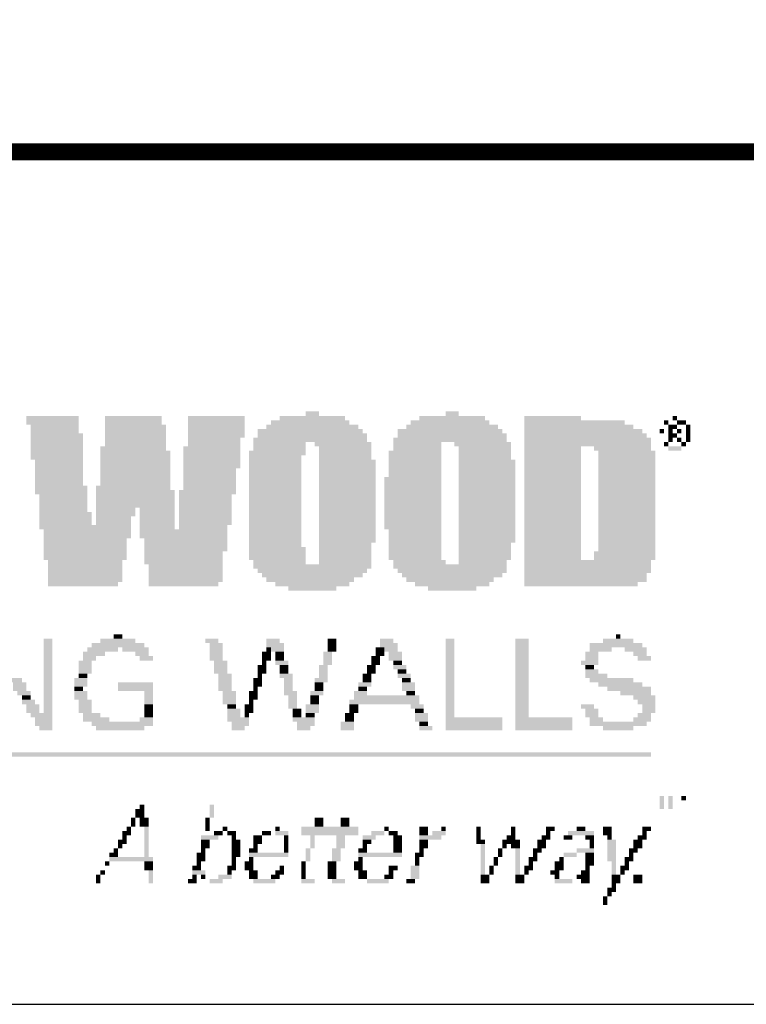
# Model space of a CAD drawing. Extents: x 0 to 204, y 0 to 132.
# Drawn here: x 113 to 124, y 0 to 15 of the extents above; entities that cross this region are included whole.
import ezdxf

# ---------------------------------------------------------------- set-up
doc = ezdxf.new("R2010")
doc.units = 0
doc.header["$LTSCALE"] = 12
doc.header["$MEASUREMENT"] = 0
doc.layers.get('0').update_dxf_attribs({"linetype": 'CONTINUOUS'})

# ---------------------------------------------------------------- blocks, each defined once
blk = doc.blocks.new('*U9', base_point=(165, 350))
at = {"color": 142}
for points in [[(350.4, 458.88), (353.28, 458.88), (350.4, 457.92), (353.28, 457.92)], [(381.12, 458.88), (384, 458.88), (381.12, 457.92), (384, 457.92)], [(288.96, 457.92), (300.48, 457.92), (288.96, 456), (300.48, 456)], [(306.24, 457.92), (318.72, 457.92), (306.24, 456), (318.72, 456)], [(324.48, 457.92), (336.96, 457.92), (324.48, 453.12), (336.96, 453.12)], [(342.72, 456.96), (360, 456.96), (342.72, 456), (360, 456)], [(344.64, 457.92), (359.04, 457.92), (344.64, 456.96), (359.04, 456.96)], [(373.44, 456.96), (390.72, 456.96), (373.44, 456), (390.72, 456)], [(375.36, 457.92), (389.76, 457.92), (375.36, 456.96), (389.76, 456.96)], [(398.4, 457.92), (410.88, 457.92), (398.4, 456.96), (410.88, 456.96)], [(398.4, 456.96), (420.48, 456.96), (398.4, 456), (420.48, 456)], [(429.12, 456.96), (430.08, 456.96), (429.12, 456), (430.08, 456)], [(431.04, 457.92), (432, 457.92), (431.04, 456.96), (432, 456.96)], [(432, 456.96), (433.92, 456.96), (432, 456), (433.92, 456)], [(289.92, 456), (300.48, 456), (289.92, 454.08), (300.48, 454.08)], [(306.24, 456), (319.68, 456), (306.24, 451.2), (319.68, 451.2)], [(339.84, 455.04), (362.88, 455.04), (339.84, 454.08), (362.88, 454.08)], [(341.76, 456), (361.92, 456), (341.76, 455.04), (361.92, 455.04)], [(370.56, 455.04), (393.6, 455.04), (370.56, 454.08), (393.6, 454.08)], [(372.48, 456), (392.64, 456), (372.48, 455.04), (392.64, 455.04)], [(398.4, 456), (422.4, 456), (398.4, 455.04), (422.4, 455.04)], [(398.4, 455.04), (424.32, 455.04), (398.4, 454.08), (424.32, 454.08)], [(428.16, 455.04), (429.12, 455.04), (428.16, 454.08), (429.12, 454.08)], [(430.08, 456), (431.04, 456), (430.08, 455.04), (431.04, 455.04)], [(430.08, 455.04), (431.04, 455.04), (430.08, 454.08), (431.04, 454.08)], [(431.04, 456), (432, 456), (431.04, 455.04), (432, 455.04)], [(432, 455.04), (432.96, 455.04), (432, 454.08), (432.96, 454.08)], [(433.92, 456), (434.88, 456), (433.92, 455.04), (434.88, 455.04)], [(433.92, 455.04), (434.88, 455.04), (433.92, 454.08), (434.88, 454.08)], [(289.92, 454.08), (301.44, 454.08), (289.92, 448.32), (301.44, 448.32)], [(324.48, 453.12), (336, 453.12), (324.48, 451.2), (336, 451.2)], [(338.88, 453.12), (363.84, 453.12), (338.88, 452.16), (363.84, 452.16)], [(339.84, 454.08), (363.84, 454.08), (339.84, 453.12), (363.84, 453.12)], [(369.6, 453.12), (394.56, 453.12), (369.6, 452.16), (394.56, 452.16)], [(370.56, 454.08), (394.56, 454.08), (370.56, 453.12), (394.56, 453.12)], [(398.4, 454.08), (425.28, 454.08), (398.4, 453.12), (425.28, 453.12)], [(398.4, 453.12), (426.24, 453.12), (398.4, 452.16), (426.24, 452.16)], [(430.08, 454.08), (431.04, 454.08), (430.08, 452.16), (431.04, 452.16)], [(431.04, 454.08), (432, 454.08), (431.04, 453.12), (432, 453.12)], [(432, 453.12), (432.96, 453.12), (432, 452.16), (432.96, 452.16)], [(433.92, 454.08), (434.88, 454.08), (433.92, 452.16), (434.88, 452.16)], [(305.28, 451.2), (319.68, 451.2), (305.28, 450.24), (319.68, 450.24)], [(305.28, 450.24), (320.64, 450.24), (305.28, 445.44), (320.64, 445.44)], [(323.52, 451.2), (336, 451.2), (323.52, 446.4), (336, 446.4)], [(337.92, 450.24), (350.4, 450.24), (337.92, 449.28), (350.4, 449.28)], [(338.88, 452.16), (350.4, 452.16), (338.88, 451.2), (350.4, 451.2)], [(338.88, 451.2), (350.4, 451.2), (338.88, 450.24), (350.4, 450.24)], [(352.32, 452.16), (364.8, 452.16), (352.32, 451.2), (364.8, 451.2)], [(353.28, 451.2), (364.8, 451.2), (353.28, 450.24), (364.8, 450.24)], [(353.28, 450.24), (364.8, 450.24), (353.28, 448.32), (364.8, 448.32)], [(368.64, 450.24), (380.16, 450.24), (368.64, 448.32), (380.16, 448.32)], [(369.6, 452.16), (380.16, 452.16), (369.6, 451.2), (380.16, 451.2)], [(369.6, 451.2), (380.16, 451.2), (369.6, 450.24), (380.16, 450.24)], [(383.04, 452.16), (395.52, 452.16), (383.04, 451.2), (395.52, 451.2)], [(384, 451.2), (395.52, 451.2), (384, 450.24), (395.52, 450.24)], [(384, 450.24), (395.52, 450.24), (384, 448.32), (395.52, 448.32)], [(398.4, 452.16), (426.24, 452.16), (398.4, 451.2), (426.24, 451.2)], [(398.4, 451.2), (410.88, 451.2), (398.4, 450.24), (410.88, 450.24)], [(398.4, 450.24), (410.88, 450.24), (398.4, 446.4), (410.88, 446.4)], [(413.76, 451.2), (426.24, 451.2), (413.76, 450.24), (426.24, 450.24)], [(414.72, 450.24), (427.2, 450.24), (414.72, 446.4), (427.2, 446.4)], [(429.12, 452.16), (430.08, 452.16), (429.12, 451.2), (430.08, 451.2)], [(430.08, 451.2), (432.96, 451.2), (430.08, 450.24), (432.96, 450.24)], [(432.96, 452.16), (433.92, 452.16), (432.96, 451.2), (433.92, 451.2)], [(290.88, 448.32), (301.44, 448.32), (290.88, 445.44), (301.44, 445.44)], [(337.92, 449.28), (349.44, 449.28), (337.92, 448.32), (349.44, 448.32)], [(337.92, 448.32), (349.44, 448.32), (337.92, 442.56), (349.44, 442.56)], [(353.28, 448.32), (365.76, 448.32), (353.28, 442.56), (365.76, 442.56)], [(368.64, 448.32), (380.16, 448.32), (368.64, 444.48), (380.16, 444.48)], [(384, 448.32), (396.48, 448.32), (384, 442.56), (396.48, 442.56)], [(323.52, 446.4), (335.04, 446.4), (323.52, 445.44), (335.04, 445.44)], [(398.4, 446.4), (410.88, 446.4), (398.4, 444.48), (410.88, 444.48)], [(414.72, 446.4), (427.2, 446.4), (414.72, 444.48), (427.2, 444.48)], [(290.88, 445.44), (301.44, 445.44), (290.88, 444.48), (301.44, 444.48)], [(290.88, 444.48), (301.44, 444.48), (290.88, 442.56), (301.44, 442.56)], [(305.28, 445.44), (320.64, 445.44), (305.28, 444.48), (320.64, 444.48)], [(305.28, 444.48), (320.64, 444.48), (305.28, 442.56), (320.64, 442.56)], [(323.52, 445.44), (335.04, 445.44), (323.52, 444.48), (335.04, 444.48)], [(323.52, 444.48), (335.04, 444.48), (323.52, 441.6), (335.04, 441.6)], [(367.68, 444.48), (380.16, 444.48), (367.68, 442.56), (380.16, 442.56)], [(398.4, 444.48), (410.88, 444.48), (398.4, 432), (410.88, 432)], [(414.72, 444.48), (427.2, 444.48), (414.72, 432), (427.2, 432)], [(290.88, 442.56), (302.4, 442.56), (290.88, 440.64), (302.4, 440.64)], [(304.32, 442.56), (320.64, 442.56), (304.32, 441.6), (320.64, 441.6)], [(304.32, 441.6), (321.6, 441.6), (304.32, 439.68), (321.6, 439.68)], [(322.56, 441.6), (335.04, 441.6), (322.56, 440.64), (335.04, 440.64)], [(337.92, 442.56), (349.44, 442.56), (337.92, 435.84), (349.44, 435.84)], [(353.28, 442.56), (365.76, 442.56), (353.28, 435.84), (365.76, 435.84)], [(367.68, 442.56), (380.16, 442.56), (367.68, 435.84), (380.16, 435.84)], [(384, 442.56), (396.48, 442.56), (384, 435.84), (396.48, 435.84)], [(291.84, 440.64), (302.4, 440.64), (291.84, 439.68), (302.4, 439.68)], [(291.84, 439.68), (302.4, 439.68), (291.84, 436.8), (302.4, 436.8)], [(304.32, 439.68), (312.96, 439.68), (304.32, 435.84), (312.96, 435.84)], [(312.96, 439.68), (321.6, 439.68), (312.96, 437.76), (321.6, 437.76)], [(322.56, 440.64), (334.08, 440.64), (322.56, 439.68), (334.08, 439.68)], [(322.56, 439.68), (334.08, 439.68), (322.56, 433.92), (334.08, 433.92)], [(313.92, 437.76), (321.6, 437.76), (313.92, 432), (321.6, 432)], [(291.84, 436.8), (303.36, 436.8), (291.84, 432.96), (303.36, 432.96)], [(304.32, 435.84), (312, 435.84), (304.32, 433.92), (312, 433.92)], [(337.92, 435.84), (349.44, 435.84), (337.92, 431.04), (349.44, 431.04)], [(353.28, 435.84), (365.76, 435.84), (353.28, 431.04), (365.76, 431.04)], [(367.68, 435.84), (380.16, 435.84), (367.68, 432.96), (380.16, 432.96)], [(384, 435.84), (396.48, 435.84), (384, 431.04), (396.48, 431.04)], [(292.8, 432.96), (303.36, 432.96), (292.8, 432), (303.36, 432)], [(303.36, 433.92), (312, 433.92), (303.36, 432), (312, 432)], [(321.6, 432.96), (333.12, 432.96), (321.6, 432), (333.12, 432)], [(322.56, 433.92), (333.12, 433.92), (322.56, 432.96), (333.12, 432.96)], [(368.64, 432.96), (380.16, 432.96), (368.64, 431.04), (380.16, 431.04)], [(292.8, 432), (312, 432), (292.8, 431.04), (312, 431.04)], [(292.8, 431.04), (311.04, 431.04), (292.8, 426.24), (311.04, 426.24)], [(313.92, 432), (321.6, 432), (313.92, 431.04), (321.6, 431.04)], [(314.88, 431.04), (333.12, 431.04), (314.88, 428.16), (333.12, 428.16)], [(321.6, 432), (333.12, 432), (321.6, 431.04), (333.12, 431.04)], [(337.92, 431.04), (349.44, 431.04), (337.92, 429.12), (349.44, 429.12)], [(353.28, 431.04), (365.76, 431.04), (353.28, 430.08), (365.76, 430.08)], [(368.64, 431.04), (380.16, 431.04), (368.64, 428.16), (380.16, 428.16)], [(384, 431.04), (396.48, 431.04), (384, 430.08), (396.48, 430.08)], [(398.4, 432), (410.88, 432), (398.4, 431.04), (410.88, 431.04)], [(398.4, 431.04), (410.88, 431.04), (398.4, 427.2), (410.88, 427.2)], [(414.72, 432), (427.2, 432), (414.72, 431.04), (427.2, 431.04)], [(414.72, 431.04), (427.2, 431.04), (414.72, 428.16), (427.2, 428.16)], [(337.92, 429.12), (350.4, 429.12), (337.92, 428.16), (350.4, 428.16)], [(353.28, 430.08), (364.8, 430.08), (353.28, 428.16), (364.8, 428.16)], [(384, 430.08), (395.52, 430.08), (384, 428.16), (395.52, 428.16)], [(314.88, 428.16), (332.16, 428.16), (314.88, 425.28), (332.16, 425.28)], [(337.92, 428.16), (350.4, 428.16), (337.92, 427.2), (350.4, 427.2)], [(337.92, 427.2), (350.4, 427.2), (337.92, 426.24), (350.4, 426.24)], [(353.28, 428.16), (364.8, 428.16), (353.28, 427.2), (364.8, 427.2)], [(353.28, 427.2), (364.8, 427.2), (353.28, 426.24), (364.8, 426.24)], [(368.64, 428.16), (380.16, 428.16), (368.64, 427.2), (380.16, 427.2)], [(368.64, 427.2), (380.16, 427.2), (368.64, 426.24), (380.16, 426.24)], [(384, 428.16), (395.52, 428.16), (384, 427.2), (395.52, 427.2)], [(384, 427.2), (395.52, 427.2), (384, 426.24), (395.52, 426.24)], [(398.4, 427.2), (410.88, 427.2), (398.4, 426.24), (410.88, 426.24)], [(413.76, 428.16), (427.2, 428.16), (413.76, 427.2), (427.2, 427.2)], [(413.76, 427.2), (427.2, 427.2), (413.76, 426.24), (427.2, 426.24)], [(293.76, 426.24), (310.08, 426.24), (293.76, 421.44), (310.08, 421.44)], [(315.84, 425.28), (332.16, 425.28), (315.84, 421.44), (332.16, 421.44)], [(338.88, 426.24), (350.4, 426.24), (338.88, 425.28), (350.4, 425.28)], [(338.88, 425.28), (364.8, 425.28), (338.88, 424.32), (364.8, 424.32)], [(339.84, 424.32), (363.84, 424.32), (339.84, 423.36), (363.84, 423.36)], [(353.28, 426.24), (364.8, 426.24), (353.28, 425.28), (364.8, 425.28)], [(369.6, 426.24), (381.12, 426.24), (369.6, 425.28), (381.12, 425.28)], [(369.6, 425.28), (394.56, 425.28), (369.6, 424.32), (394.56, 424.32)], [(370.56, 424.32), (394.56, 424.32), (370.56, 423.36), (394.56, 423.36)], [(384, 426.24), (394.56, 426.24), (384, 425.28), (394.56, 425.28)], [(398.4, 426.24), (426.24, 426.24), (398.4, 424.32), (426.24, 424.32)], [(398.4, 424.32), (426.24, 424.32), (398.4, 423.36), (426.24, 423.36)], [(340.8, 423.36), (362.88, 423.36), (340.8, 422.4), (362.88, 422.4)], [(341.76, 422.4), (360.96, 422.4), (341.76, 421.44), (360.96, 421.44)], [(371.52, 423.36), (393.6, 423.36), (371.52, 422.4), (393.6, 422.4)], [(372.48, 422.4), (391.68, 422.4), (372.48, 421.44), (391.68, 421.44)], [(398.4, 423.36), (425.28, 423.36), (398.4, 421.44), (425.28, 421.44)], [(293.76, 421.44), (309.12, 421.44), (293.76, 420.48), (309.12, 420.48)], [(315.84, 421.44), (331.2, 421.44), (315.84, 420.48), (331.2, 420.48)], [(343.68, 421.44), (360, 421.44), (343.68, 420.48), (360, 420.48)], [(346.56, 420.48), (357.12, 420.48), (346.56, 419.52), (357.12, 419.52)], [(374.4, 421.44), (390.72, 421.44), (374.4, 420.48), (390.72, 420.48)], [(377.28, 420.48), (387.84, 420.48), (377.28, 419.52), (387.84, 419.52)], [(398.4, 421.44), (423.36, 421.44), (398.4, 420.48), (423.36, 420.48)], [(428.16, 374.4), (429.12, 374.4), (428.16, 371.52), (429.12, 371.52)], [(430.08, 374.4), (431.04, 374.4), (430.08, 371.52), (431.04, 371.52)], [(432.96, 374.4), (433.92, 374.4), (432.96, 373.44), (433.92, 373.44)], [(313.92, 372.48), (314.88, 372.48), (313.92, 371.52), (314.88, 371.52)], [(329.28, 372.48), (330.24, 372.48), (329.28, 369.6), (330.24, 369.6)], [(312.96, 371.52), (314.88, 371.52), (312.96, 370.56), (314.88, 370.56)], [(312.96, 370.56), (313.92, 370.56), (312.96, 369.6), (313.92, 369.6)], [(313.92, 370.56), (314.88, 370.56), (313.92, 369.6), (314.88, 369.6)], [(312, 369.6), (312.96, 369.6), (312, 367.68), (312.96, 367.68)], [(313.92, 369.6), (315.84, 369.6), (313.92, 367.68), (315.84, 367.68)], [(328.32, 369.6), (329.28, 369.6), (328.32, 367.68), (329.28, 367.68)], [(352.32, 369.6), (354.24, 369.6), (352.32, 367.68), (354.24, 367.68)], [(358.08, 369.6), (360, 369.6), (358.08, 367.68), (360, 367.68)], [(310.08, 366.72), (312, 366.72), (310.08, 365.76), (312, 365.76)], [(310.08, 365.76), (311.04, 365.76), (310.08, 364.8), (311.04, 364.8)], [(311.04, 367.68), (312, 367.68), (311.04, 366.72), (312, 366.72)], [(314.88, 367.68), (315.84, 367.68), (314.88, 360.96), (315.84, 360.96)], [(327.36, 365.76), (331.2, 365.76), (327.36, 364.8), (331.2, 364.8)], [(328.32, 367.68), (329.28, 367.68), (328.32, 366.72), (329.28, 366.72)], [(330.24, 366.72), (332.16, 366.72), (330.24, 365.76), (332.16, 365.76)], [(332.16, 367.68), (333.12, 367.68), (332.16, 366.72), (333.12, 366.72)], [(333.12, 366.72), (335.04, 366.72), (333.12, 365.76), (335.04, 365.76)], [(334.08, 365.76), (335.04, 365.76), (334.08, 364.8), (335.04, 364.8)], [(338.88, 365.76), (340.8, 365.76), (338.88, 364.8), (340.8, 364.8)], [(340.8, 366.72), (342.72, 366.72), (340.8, 365.76), (342.72, 365.76)], [(343.68, 367.68), (344.64, 367.68), (343.68, 366.72), (344.64, 366.72)], [(343.68, 366.72), (346.56, 366.72), (343.68, 365.76), (346.56, 365.76)], [(345.6, 365.76), (346.56, 365.76), (345.6, 364.8), (346.56, 364.8)], [(349.44, 367.68), (355.2, 367.68), (349.44, 365.76), (355.2, 365.76)], [(351.36, 365.76), (352.32, 365.76), (351.36, 362.88), (352.32, 362.88)], [(355.2, 367.68), (361.92, 367.68), (355.2, 365.76), (361.92, 365.76)], [(357.12, 365.76), (359.04, 365.76), (357.12, 362.88), (359.04, 362.88)], [(362.88, 365.76), (365.76, 365.76), (362.88, 364.8), (365.76, 364.8)], [(364.8, 366.72), (367.68, 366.72), (364.8, 365.76), (367.68, 365.76)], [(367.68, 367.68), (368.64, 367.68), (367.68, 366.72), (368.64, 366.72)], [(368.64, 366.72), (370.56, 366.72), (368.64, 365.76), (370.56, 365.76)], [(369.6, 365.76), (371.52, 365.76), (369.6, 364.8), (371.52, 364.8)], [(375.36, 367.68), (377.28, 367.68), (375.36, 365.76), (377.28, 365.76)], [(375.36, 365.76), (380.16, 365.76), (375.36, 364.8), (380.16, 364.8)], [(378.24, 366.72), (381.12, 366.72), (378.24, 365.76), (381.12, 365.76)], [(380.16, 367.68), (381.12, 367.68), (380.16, 366.72), (381.12, 366.72)], [(387.84, 367.68), (388.8, 367.68), (387.84, 365.76), (388.8, 365.76)], [(387.84, 365.76), (388.8, 365.76), (387.84, 364.8), (388.8, 364.8)], [(394.56, 365.76), (395.52, 365.76), (394.56, 364.8), (395.52, 364.8)], [(395.52, 367.68), (396.48, 367.68), (395.52, 365.76), (396.48, 365.76)], [(395.52, 365.76), (396.48, 365.76), (395.52, 364.8), (396.48, 364.8)], [(402.24, 365.76), (404.16, 365.76), (402.24, 364.8), (404.16, 364.8)], [(403.2, 367.68), (405.12, 367.68), (403.2, 366.72), (405.12, 366.72)], [(403.2, 366.72), (404.16, 366.72), (403.2, 365.76), (404.16, 365.76)], [(407.04, 365.76), (408.96, 365.76), (407.04, 364.8), (408.96, 364.8)], [(408, 366.72), (410.88, 366.72), (408, 365.76), (410.88, 365.76)], [(409.92, 367.68), (411.84, 367.68), (409.92, 366.72), (411.84, 366.72)], [(410.88, 366.72), (413.76, 366.72), (410.88, 365.76), (413.76, 365.76)], [(411.84, 365.76), (413.76, 365.76), (411.84, 364.8), (413.76, 364.8)], [(415.68, 367.68), (417.6, 367.68), (415.68, 365.76), (417.6, 365.76)], [(416.64, 365.76), (417.6, 365.76), (416.64, 364.8), (417.6, 364.8)], [(423.36, 365.76), (425.28, 365.76), (423.36, 364.8), (425.28, 364.8)], [(424.32, 367.68), (426.24, 367.68), (424.32, 366.72), (426.24, 366.72)], [(424.32, 366.72), (425.28, 366.72), (424.32, 365.76), (425.28, 365.76)], [(309.12, 364.8), (311.04, 364.8), (309.12, 363.84), (311.04, 363.84)], [(309.12, 363.84), (310.08, 363.84), (309.12, 362.88), (310.08, 362.88)], [(327.36, 364.8), (329.28, 364.8), (327.36, 363.84), (329.28, 363.84)], [(327.36, 363.84), (329.28, 363.84), (327.36, 362.88), (329.28, 362.88)], [(334.08, 364.8), (336, 364.8), (334.08, 363.84), (336, 363.84)], [(334.08, 363.84), (336, 363.84), (334.08, 362.88), (336, 362.88)], [(338.88, 364.8), (340.8, 364.8), (338.88, 363.84), (340.8, 363.84)], [(338.88, 363.84), (339.84, 363.84), (338.88, 362.88), (339.84, 362.88)], [(345.6, 364.8), (346.56, 364.8), (345.6, 363.84), (346.56, 363.84)], [(345.6, 363.84), (346.56, 363.84), (345.6, 361.92), (346.56, 361.92)], [(362.88, 364.8), (364.8, 364.8), (362.88, 363.84), (364.8, 363.84)], [(362.88, 363.84), (363.84, 363.84), (362.88, 362.88), (363.84, 362.88)], [(369.6, 364.8), (371.52, 364.8), (369.6, 363.84), (371.52, 363.84)], [(369.6, 363.84), (371.52, 363.84), (369.6, 361.92), (371.52, 361.92)], [(375.36, 364.8), (377.28, 364.8), (375.36, 363.84), (377.28, 363.84)], [(375.36, 363.84), (377.28, 363.84), (375.36, 362.88), (377.28, 362.88)], [(387.84, 364.8), (389.76, 364.8), (387.84, 363.84), (389.76, 363.84)], [(388.8, 363.84), (389.76, 363.84), (388.8, 357.12), (389.76, 357.12)], [(393.6, 364.8), (395.52, 364.8), (393.6, 363.84), (395.52, 363.84)], [(393.6, 363.84), (394.56, 363.84), (393.6, 362.88), (394.56, 362.88)], [(395.52, 364.8), (397.44, 364.8), (395.52, 362.88), (397.44, 362.88)], [(401.28, 364.8), (403.2, 364.8), (401.28, 362.88), (403.2, 362.88)], [(412.8, 364.8), (413.76, 364.8), (412.8, 363.84), (413.76, 363.84)], [(412.8, 363.84), (413.76, 363.84), (412.8, 362.88), (413.76, 362.88)], [(416.64, 364.8), (418.56, 364.8), (416.64, 360), (418.56, 360)], [(422.4, 364.8), (424.32, 364.8), (422.4, 362.88), (424.32, 362.88)], [(307.2, 361.92), (309.12, 361.92), (307.2, 360.96), (309.12, 360.96)], [(308.16, 362.88), (309.12, 362.88), (308.16, 361.92), (309.12, 361.92)], [(326.4, 361.92), (328.32, 361.92), (326.4, 360), (328.32, 360)], [(327.36, 362.88), (328.32, 362.88), (327.36, 361.92), (328.32, 361.92)], [(334.08, 362.88), (336, 362.88), (334.08, 360.96), (336, 360.96)], [(337.92, 362.88), (339.84, 362.88), (337.92, 361.92), (339.84, 361.92)], [(337.92, 361.92), (346.56, 361.92), (337.92, 360.96), (346.56, 360.96)], [(350.4, 362.88), (351.36, 362.88), (350.4, 360), (351.36, 360)], [(356.16, 362.88), (358.08, 362.88), (356.16, 360), (358.08, 360)], [(361.92, 362.88), (363.84, 362.88), (361.92, 361.92), (363.84, 361.92)], [(361.92, 361.92), (371.52, 361.92), (361.92, 360.96), (371.52, 360.96)], [(374.4, 361.92), (376.32, 361.92), (374.4, 360.96), (376.32, 360.96)], [(375.36, 362.88), (376.32, 362.88), (375.36, 361.92), (376.32, 361.92)], [(392.64, 362.88), (393.6, 362.88), (392.64, 360.96), (393.6, 360.96)], [(396.48, 362.88), (397.44, 362.88), (396.48, 357.12), (397.44, 357.12)], [(400.32, 362.88), (402.24, 362.88), (400.32, 361.92), (402.24, 361.92)], [(400.32, 361.92), (401.28, 361.92), (400.32, 360.96), (401.28, 360.96)], [(407.04, 361.92), (409.92, 361.92), (407.04, 360.96), (409.92, 360.96)], [(409.92, 362.88), (413.76, 362.88), (409.92, 361.92), (413.76, 361.92)], [(411.84, 361.92), (413.76, 361.92), (411.84, 360.96), (413.76, 360.96)], [(421.44, 362.88), (423.36, 362.88), (421.44, 361.92), (423.36, 361.92)], [(421.44, 361.92), (422.4, 361.92), (421.44, 360.96), (422.4, 360.96)], [(306.24, 360), (307.2, 360), (306.24, 359.04), (307.2, 359.04)], [(307.2, 360.96), (316.8, 360.96), (307.2, 360), (316.8, 360)], [(314.88, 360), (316.8, 360), (314.88, 358.08), (316.8, 358.08)], [(326.4, 360), (327.36, 360), (326.4, 359.04), (327.36, 359.04)], [(334.08, 360.96), (335.04, 360.96), (334.08, 359.04), (335.04, 359.04)], [(336.96, 360), (338.88, 360), (336.96, 359.04), (338.88, 359.04)], [(337.92, 360.96), (338.88, 360.96), (337.92, 360), (338.88, 360)], [(349.44, 360), (350.4, 360), (349.44, 359.04), (350.4, 359.04)], [(355.2, 360), (357.12, 360), (355.2, 359.04), (357.12, 359.04)], [(360.96, 360), (362.88, 360), (360.96, 359.04), (362.88, 359.04)], [(361.92, 360.96), (362.88, 360.96), (361.92, 360), (362.88, 360)], [(374.4, 360.96), (375.36, 360.96), (374.4, 359.04), (375.36, 359.04)], [(391.68, 360.96), (392.64, 360.96), (391.68, 359.04), (392.64, 359.04)], [(399.36, 360.96), (401.28, 360.96), (399.36, 360), (401.28, 360)], [(399.36, 360), (400.32, 360), (399.36, 359.04), (400.32, 359.04)], [(405.12, 360), (407.04, 360), (405.12, 358.08), (407.04, 358.08)], [(406.08, 360.96), (407.04, 360.96), (406.08, 360), (407.04, 360)], [(411.84, 360.96), (413.76, 360.96), (411.84, 360), (413.76, 360)], [(411.84, 360), (413.76, 360), (411.84, 359.04), (413.76, 359.04)], [(417.6, 360), (418.56, 360), (417.6, 357.12), (418.56, 357.12)], [(420.48, 360.96), (422.4, 360.96), (420.48, 360), (422.4, 360)], [(420.48, 360), (421.44, 360), (420.48, 359.04), (421.44, 359.04)], [(304.32, 357.12), (305.28, 357.12), (304.32, 355.2), (305.28, 355.2)], [(305.28, 358.08), (306.24, 358.08), (305.28, 357.12), (306.24, 357.12)], [(315.84, 358.08), (316.8, 358.08), (315.84, 355.2), (316.8, 355.2)], [(325.44, 359.04), (327.36, 359.04), (325.44, 358.08), (327.36, 358.08)], [(325.44, 358.08), (328.32, 358.08), (325.44, 357.12), (328.32, 357.12)], [(325.44, 357.12), (326.4, 357.12), (325.44, 356.16), (326.4, 356.16)], [(327.36, 357.12), (328.32, 357.12), (327.36, 356.16), (328.32, 356.16)], [(331.2, 357.12), (334.08, 357.12), (331.2, 356.16), (334.08, 356.16)], [(333.12, 359.04), (335.04, 359.04), (333.12, 358.08), (335.04, 358.08)], [(333.12, 358.08), (334.08, 358.08), (333.12, 357.12), (334.08, 357.12)], [(336.96, 359.04), (338.88, 359.04), (336.96, 358.08), (338.88, 358.08)], [(337.92, 358.08), (339.84, 358.08), (337.92, 357.12), (339.84, 357.12)], [(337.92, 357.12), (339.84, 357.12), (337.92, 356.16), (339.84, 356.16)], [(342.72, 357.12), (344.64, 357.12), (342.72, 356.16), (344.64, 356.16)], [(343.68, 358.08), (345.6, 358.08), (343.68, 357.12), (345.6, 357.12)], [(344.64, 359.04), (345.6, 359.04), (344.64, 358.08), (345.6, 358.08)], [(349.44, 359.04), (350.4, 359.04), (349.44, 357.12), (350.4, 357.12)], [(349.44, 357.12), (350.4, 357.12), (349.44, 356.16), (350.4, 356.16)], [(355.2, 359.04), (357.12, 359.04), (355.2, 357.12), (357.12, 357.12)], [(355.2, 357.12), (357.12, 357.12), (355.2, 356.16), (357.12, 356.16)], [(360.96, 359.04), (362.88, 359.04), (360.96, 358.08), (362.88, 358.08)], [(361.92, 358.08), (363.84, 358.08), (361.92, 357.12), (363.84, 357.12)], [(361.92, 357.12), (363.84, 357.12), (361.92, 356.16), (363.84, 356.16)], [(367.68, 357.12), (369.6, 357.12), (367.68, 356.16), (369.6, 356.16)], [(368.64, 359.04), (370.56, 359.04), (368.64, 358.08), (370.56, 358.08)], [(368.64, 358.08), (369.6, 358.08), (368.64, 357.12), (369.6, 357.12)], [(373.44, 359.04), (375.36, 359.04), (373.44, 356.16), (375.36, 356.16)], [(388.8, 357.12), (390.72, 357.12), (388.8, 355.2), (390.72, 355.2)], [(390.72, 359.04), (391.68, 359.04), (390.72, 357.12), (391.68, 357.12)], [(396.48, 357.12), (398.4, 357.12), (396.48, 355.2), (398.4, 355.2)], [(398.4, 359.04), (400.32, 359.04), (398.4, 358.08), (400.32, 358.08)], [(398.4, 358.08), (399.36, 358.08), (398.4, 357.12), (399.36, 357.12)], [(404.16, 358.08), (406.08, 358.08), (404.16, 357.12), (406.08, 357.12)], [(405.12, 357.12), (406.08, 357.12), (405.12, 356.16), (406.08, 356.16)], [(409.92, 357.12), (410.88, 357.12), (409.92, 356.16), (410.88, 356.16)], [(410.88, 358.08), (412.8, 358.08), (410.88, 357.12), (412.8, 357.12)], [(410.88, 357.12), (412.8, 357.12), (410.88, 356.16), (412.8, 356.16)], [(411.84, 359.04), (412.8, 359.04), (411.84, 358.08), (412.8, 358.08)], [(417.6, 357.12), (419.52, 357.12), (417.6, 356.16), (419.52, 356.16)], [(419.52, 359.04), (421.44, 359.04), (419.52, 358.08), (421.44, 358.08)], [(419.52, 358.08), (420.48, 358.08), (419.52, 357.12), (420.48, 357.12)], [(422.4, 357.12), (424.32, 357.12), (422.4, 355.2), (424.32, 355.2)], [(324.48, 356.16), (326.4, 356.16), (324.48, 355.2), (326.4, 355.2)], [(329.28, 356.16), (332.16, 356.16), (329.28, 355.2), (332.16, 355.2)], [(338.88, 356.16), (343.68, 356.16), (338.88, 355.2), (343.68, 355.2)], [(349.44, 356.16), (352.32, 356.16), (349.44, 355.2), (352.32, 355.2)], [(356.16, 356.16), (359.04, 356.16), (356.16, 355.2), (359.04, 355.2)], [(363.84, 356.16), (368.64, 356.16), (363.84, 355.2), (368.64, 355.2)], [(372.48, 356.16), (374.4, 356.16), (372.48, 355.2), (374.4, 355.2)], [(405.12, 356.16), (408.96, 356.16), (405.12, 355.2), (408.96, 355.2)], [(410.88, 356.16), (412.8, 356.16), (410.88, 355.2), (412.8, 355.2)], [(417.6, 356.16), (419.52, 356.16), (417.6, 355.2), (419.52, 355.2)], [(417.6, 355.2), (418.56, 355.2), (417.6, 354.24), (418.56, 354.24)], [(416.64, 354.24), (418.56, 354.24), (416.64, 353.28), (418.56, 353.28)], [(416.64, 353.28), (417.6, 353.28), (416.64, 352.32), (417.6, 352.32)], [(415.68, 352.32), (416.64, 352.32), (415.68, 350.4), (416.64, 350.4)]]:
    blk.add_solid(points, dxfattribs=at)
at = {"color": 250}
for points in [[(292.8, 408.96), (294.72, 408.96), (292.8, 406.08), (294.72, 406.08)], [(305.28, 408.96), (312.96, 408.96), (305.28, 408), (312.96, 408)], [(308.16, 409.92), (310.08, 409.92), (308.16, 408.96), (310.08, 408.96)], [(328.32, 408.96), (331.2, 408.96), (328.32, 408), (331.2, 408)], [(341.76, 408.96), (344.64, 408.96), (341.76, 408), (344.64, 408)], [(355.2, 408.96), (357.12, 408.96), (355.2, 407.04), (357.12, 407.04)], [(366.72, 408.96), (369.6, 408.96), (366.72, 408), (369.6, 408)], [(381.12, 408.96), (383.04, 408.96), (381.12, 391.68), (383.04, 391.68)], [(396.48, 408.96), (399.36, 408.96), (396.48, 391.68), (399.36, 391.68)], [(415.68, 408.96), (422.4, 408.96), (415.68, 408), (422.4, 408)], [(418.56, 409.92), (419.52, 409.92), (418.56, 408.96), (419.52, 408.96)], [(302.4, 407.04), (309.12, 407.04), (302.4, 406.08), (309.12, 406.08)], [(303.36, 408), (314.88, 408), (303.36, 407.04), (314.88, 407.04)], [(310.08, 407.04), (315.84, 407.04), (310.08, 406.08), (315.84, 406.08)], [(329.28, 408), (332.16, 408), (329.28, 407.04), (332.16, 407.04)], [(329.28, 407.04), (332.16, 407.04), (329.28, 404.16), (332.16, 404.16)], [(341.76, 408), (345.6, 408), (341.76, 407.04), (345.6, 407.04)], [(341.76, 407.04), (342.72, 407.04), (341.76, 406.08), (342.72, 406.08)], [(342.72, 407.04), (345.6, 407.04), (342.72, 406.08), (345.6, 406.08)], [(355.2, 407.04), (357.12, 407.04), (355.2, 406.08), (357.12, 406.08)], [(365.76, 407.04), (367.68, 407.04), (365.76, 405.12), (367.68, 405.12)], [(366.72, 408), (370.56, 408), (366.72, 407.04), (370.56, 407.04)], [(367.68, 407.04), (370.56, 407.04), (367.68, 406.08), (370.56, 406.08)], [(412.8, 408), (424.32, 408), (412.8, 407.04), (424.32, 407.04)], [(412.8, 407.04), (417.6, 407.04), (412.8, 406.08), (417.6, 406.08)], [(420.48, 407.04), (425.28, 407.04), (420.48, 406.08), (425.28, 406.08)], [(292.8, 406.08), (294.72, 406.08), (292.8, 391.68), (294.72, 391.68)], [(301.44, 406.08), (306.24, 406.08), (301.44, 405.12), (306.24, 405.12)], [(301.44, 405.12), (304.32, 405.12), (301.44, 404.16), (304.32, 404.16)], [(312.96, 406.08), (315.84, 406.08), (312.96, 405.12), (315.84, 405.12)], [(313.92, 405.12), (316.8, 405.12), (313.92, 404.16), (316.8, 404.16)], [(340.8, 406.08), (342.72, 406.08), (340.8, 404.16), (342.72, 404.16)], [(343.68, 406.08), (345.6, 406.08), (343.68, 404.16), (345.6, 404.16)], [(354.24, 406.08), (356.16, 406.08), (354.24, 403.2), (356.16, 403.2)], [(364.8, 405.12), (366.72, 405.12), (364.8, 403.2), (366.72, 403.2)], [(368.64, 406.08), (371.52, 406.08), (368.64, 404.16), (371.52, 404.16)], [(411.84, 406.08), (414.72, 406.08), (411.84, 404.16), (414.72, 404.16)], [(422.4, 406.08), (425.28, 406.08), (422.4, 405.12), (425.28, 405.12)], [(423.36, 405.12), (426.24, 405.12), (423.36, 404.16), (426.24, 404.16)], [(300.48, 404.16), (303.36, 404.16), (300.48, 403.2), (303.36, 403.2)], [(300.48, 403.2), (303.36, 403.2), (300.48, 401.28), (303.36, 401.28)], [(330.24, 404.16), (333.12, 404.16), (330.24, 401.28), (333.12, 401.28)], [(339.84, 403.2), (341.76, 403.2), (339.84, 401.28), (341.76, 401.28)], [(340.8, 404.16), (341.76, 404.16), (340.8, 403.2), (341.76, 403.2)], [(343.68, 404.16), (346.56, 404.16), (343.68, 403.2), (346.56, 403.2)], [(344.64, 403.2), (346.56, 403.2), (344.64, 401.28), (346.56, 401.28)], [(353.28, 403.2), (355.2, 403.2), (353.28, 400.32), (355.2, 400.32)], [(363.84, 403.2), (365.76, 403.2), (363.84, 401.28), (365.76, 401.28)], [(369.6, 404.16), (371.52, 404.16), (369.6, 403.2), (371.52, 403.2)], [(369.6, 403.2), (372.48, 403.2), (369.6, 402.24), (372.48, 402.24)], [(410.88, 404.16), (414.72, 404.16), (410.88, 403.2), (414.72, 403.2)], [(411.84, 403.2), (413.76, 403.2), (411.84, 402.24), (413.76, 402.24)], [(285.12, 400.32), (288, 400.32), (285.12, 399.36), (288, 399.36)], [(299.52, 400.32), (302.4, 400.32), (299.52, 399.36), (302.4, 399.36)], [(300.48, 401.28), (302.4, 401.28), (300.48, 400.32), (302.4, 400.32)], [(331.2, 401.28), (334.08, 401.28), (331.2, 397.44), (334.08, 397.44)], [(338.88, 400.32), (340.8, 400.32), (338.88, 398.4), (340.8, 398.4)], [(339.84, 401.28), (340.8, 401.28), (339.84, 400.32), (340.8, 400.32)], [(344.64, 401.28), (347.52, 401.28), (344.64, 400.32), (347.52, 400.32)], [(345.6, 400.32), (347.52, 400.32), (345.6, 397.44), (347.52, 397.44)], [(352.32, 400.32), (355.2, 400.32), (352.32, 399.36), (355.2, 399.36)], [(362.88, 401.28), (364.8, 401.28), (362.88, 399.36), (364.8, 399.36)], [(370.56, 402.24), (372.48, 402.24), (370.56, 401.28), (372.48, 401.28)], [(370.56, 401.28), (373.44, 401.28), (370.56, 400.32), (373.44, 400.32)], [(371.52, 400.32), (373.44, 400.32), (371.52, 399.36), (373.44, 399.36)], [(411.84, 402.24), (414.72, 402.24), (411.84, 401.28), (414.72, 401.28)], [(411.84, 401.28), (416.64, 401.28), (411.84, 400.32), (416.64, 400.32)], [(412.8, 400.32), (422.4, 400.32), (412.8, 399.36), (422.4, 399.36)], [(286.08, 399.36), (288.96, 399.36), (286.08, 397.44), (288.96, 397.44)], [(299.52, 399.36), (302.4, 399.36), (299.52, 398.4), (302.4, 398.4)], [(299.52, 398.4), (301.44, 398.4), (299.52, 397.44), (301.44, 397.44)], [(309.12, 399.36), (316.8, 399.36), (309.12, 398.4), (316.8, 398.4)], [(309.12, 398.4), (316.8, 398.4), (309.12, 397.44), (316.8, 397.44)], [(338.88, 398.4), (339.84, 398.4), (338.88, 397.44), (339.84, 397.44)], [(352.32, 399.36), (354.24, 399.36), (352.32, 397.44), (354.24, 397.44)], [(361.92, 399.36), (364.8, 399.36), (361.92, 398.4), (364.8, 398.4)], [(361.92, 398.4), (363.84, 398.4), (361.92, 397.44), (363.84, 397.44)], [(371.52, 399.36), (374.4, 399.36), (371.52, 397.44), (374.4, 397.44)], [(414.72, 399.36), (424.32, 399.36), (414.72, 398.4), (424.32, 398.4)], [(416.64, 398.4), (426.24, 398.4), (416.64, 397.44), (426.24, 397.44)], [(287.04, 397.44), (289.92, 397.44), (287.04, 396.48), (289.92, 396.48)], [(288, 396.48), (289.92, 396.48), (288, 395.52), (289.92, 395.52)], [(299.52, 397.44), (302.4, 397.44), (299.52, 395.52), (302.4, 395.52)], [(314.88, 397.44), (316.8, 397.44), (314.88, 394.56), (316.8, 394.56)], [(332.16, 397.44), (335.04, 397.44), (332.16, 394.56), (335.04, 394.56)], [(337.92, 397.44), (339.84, 397.44), (337.92, 395.52), (339.84, 395.52)], [(345.6, 397.44), (348.48, 397.44), (345.6, 396.48), (348.48, 396.48)], [(346.56, 396.48), (348.48, 396.48), (346.56, 393.6), (348.48, 393.6)], [(351.36, 397.44), (354.24, 397.44), (351.36, 396.48), (354.24, 396.48)], [(351.36, 396.48), (353.28, 396.48), (351.36, 394.56), (353.28, 394.56)], [(360.96, 397.44), (363.84, 397.44), (360.96, 396.48), (363.84, 396.48)], [(360.96, 396.48), (375.36, 396.48), (360.96, 395.52), (375.36, 395.52)], [(372.48, 397.44), (374.4, 397.44), (372.48, 396.48), (374.4, 396.48)], [(419.52, 397.44), (426.24, 397.44), (419.52, 396.48), (426.24, 396.48)], [(422.4, 396.48), (427.2, 396.48), (422.4, 395.52), (427.2, 395.52)], [(288, 395.52), (290.88, 395.52), (288, 394.56), (290.88, 394.56)], [(288.96, 394.56), (291.84, 394.56), (288.96, 392.64), (291.84, 392.64)], [(300.48, 395.52), (303.36, 395.52), (300.48, 394.56), (303.36, 394.56)], [(300.48, 394.56), (303.36, 394.56), (300.48, 392.64), (303.36, 392.64)], [(314.88, 394.56), (316.8, 394.56), (314.88, 392.64), (316.8, 392.64)], [(333.12, 394.56), (335.04, 394.56), (333.12, 393.6), (335.04, 393.6)], [(336.96, 394.56), (338.88, 394.56), (336.96, 392.64), (338.88, 392.64)], [(337.92, 395.52), (338.88, 395.52), (337.92, 394.56), (338.88, 394.56)], [(350.4, 394.56), (353.28, 394.56), (350.4, 392.64), (353.28, 392.64)], [(360, 395.52), (375.36, 395.52), (360, 394.56), (375.36, 394.56)], [(360, 394.56), (361.92, 394.56), (360, 392.64), (361.92, 392.64)], [(373.44, 394.56), (376.32, 394.56), (373.44, 393.6), (376.32, 393.6)], [(410.88, 394.56), (413.76, 394.56), (410.88, 393.6), (413.76, 393.6)], [(423.36, 395.52), (427.2, 395.52), (423.36, 394.56), (427.2, 394.56)], [(424.32, 394.56), (427.2, 394.56), (424.32, 392.64), (427.2, 392.64)], [(289.92, 392.64), (292.8, 392.64), (289.92, 391.68), (292.8, 391.68)], [(290.88, 391.68), (294.72, 391.68), (290.88, 389.76), (294.72, 389.76)], [(301.44, 392.64), (305.28, 392.64), (301.44, 391.68), (305.28, 391.68)], [(301.44, 391.68), (307.2, 391.68), (301.44, 390.72), (307.2, 390.72)], [(313.92, 391.68), (316.8, 391.68), (313.92, 390.72), (316.8, 390.72)], [(314.88, 392.64), (316.8, 392.64), (314.88, 391.68), (316.8, 391.68)], [(333.12, 393.6), (336, 393.6), (333.12, 391.68), (336, 391.68)], [(333.12, 391.68), (337.92, 391.68), (333.12, 390.72), (337.92, 390.72)], [(336.96, 392.64), (337.92, 392.64), (336.96, 391.68), (337.92, 391.68)], [(347.52, 393.6), (349.44, 393.6), (347.52, 391.68), (349.44, 391.68)], [(347.52, 391.68), (352.32, 391.68), (347.52, 390.72), (352.32, 390.72)], [(350.4, 392.64), (352.32, 392.64), (350.4, 391.68), (352.32, 391.68)], [(359.04, 392.64), (360.96, 392.64), (359.04, 390.72), (360.96, 390.72)], [(374.4, 393.6), (376.32, 393.6), (374.4, 392.64), (376.32, 392.64)], [(374.4, 392.64), (377.28, 392.64), (374.4, 390.72), (377.28, 390.72)], [(381.12, 391.68), (393.6, 391.68), (381.12, 388.8), (393.6, 388.8)], [(396.48, 391.68), (408.96, 391.68), (396.48, 388.8), (408.96, 388.8)], [(411.84, 393.6), (414.72, 393.6), (411.84, 391.68), (414.72, 391.68)], [(412.8, 391.68), (415.68, 391.68), (412.8, 390.72), (415.68, 390.72)], [(422.4, 391.68), (426.24, 391.68), (422.4, 390.72), (426.24, 390.72)], [(423.36, 392.64), (426.24, 392.64), (423.36, 391.68), (426.24, 391.68)], [(291.84, 389.76), (294.72, 389.76), (291.84, 388.8), (294.72, 388.8)], [(303.36, 390.72), (316.8, 390.72), (303.36, 389.76), (316.8, 389.76)], [(304.32, 389.76), (314.88, 389.76), (304.32, 388.8), (314.88, 388.8)], [(334.08, 390.72), (337.92, 390.72), (334.08, 389.76), (337.92, 389.76)], [(334.08, 389.76), (336.96, 389.76), (334.08, 388.8), (336.96, 388.8)], [(348.48, 390.72), (352.32, 390.72), (348.48, 389.76), (352.32, 389.76)], [(348.48, 389.76), (351.36, 389.76), (348.48, 388.8), (351.36, 388.8)], [(358.08, 390.72), (360.96, 390.72), (358.08, 388.8), (360.96, 388.8)], [(375.36, 390.72), (377.28, 390.72), (375.36, 389.76), (377.28, 389.76)], [(375.36, 389.76), (378.24, 389.76), (375.36, 388.8), (378.24, 388.8)], [(412.8, 390.72), (425.28, 390.72), (412.8, 389.76), (425.28, 389.76)], [(415.68, 389.76), (422.4, 389.76), (415.68, 388.8), (422.4, 388.8)], [(166.08, 384), (426.24, 384), (166.08, 383.04), (426.24, 383.04)]]:
    blk.add_solid(points, dxfattribs=at)
at = {"flags": 1}
for tag in ['2', '3', '4', '5', '7', '8', '9', '1', '6', '10', '11', '12', '13']:
    blk.add_attdef(tag, (165, 350), '', height=0.2, dxfattribs=at)

msp = doc.modelspace()

# ---------------------------------------------------------------- linework, layer by layer
at = {"color": 7, "lineweight": 30}
msp.add_lwpolyline([(0, 0), (204, 0), (204, 132), (0, 132)], close=True, dxfattribs=at)
at = {"color": 7, "const_width": 0.255}
msp.add_lwpolyline([(105.379, 12.977), (203.95, 12.977)], dxfattribs=at)

# ---------------------------------------------------------------- block references
at = {"xscale": 0.06927213905871099, "yscale": 0.06927213905871987, "zscale": 0.06927213905872037}
msp.add_blockref('*U9', (104.311, 1.482, -9.351), dxfattribs=at)

doc.saveas('drawing.dxf')
